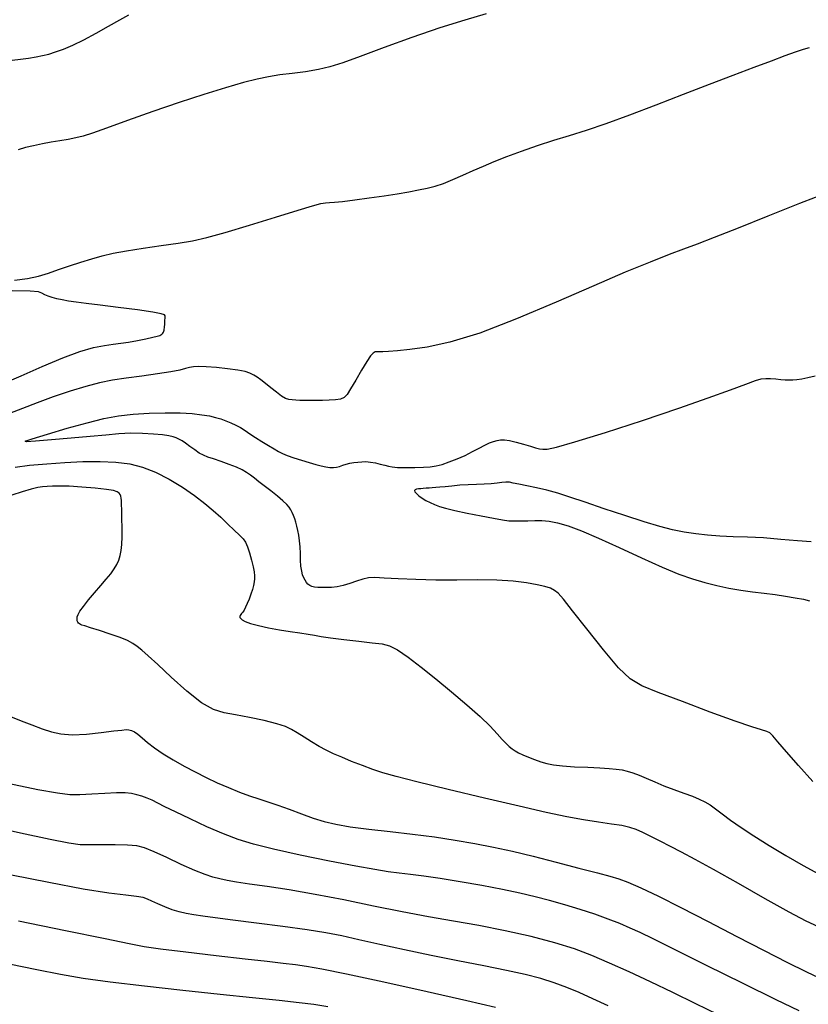
# Model space of a CAD drawing. Extents: x 349639 to 352839, y 1040515 to 1043515.
# Drawn here: x 351333 to 351446, y 1041194 to 1041335 of the extents above; entities that cross this region are included whole.
import ezdxf

# ---------------------------------------------------------------- set-up
doc = ezdxf.new("R2010")
doc.units = 0
doc.header["$MEASUREMENT"] = 0
doc.layers.add('INDEX', color=1, linetype='CONTINUOUS')
doc.layers.add('INTER', color=33, linetype='CONTINUOUS')

msp = doc.modelspace()

# ---------------------------------------------------------------- linework, layer by layer
at = {"layer": 'INDEX', "linetype": 'CONTINUOUS'}
for points, elevation in [([(351449.411, 1041310.009), (351444.935, 1041308.292), (351444.935, 1041308.292), (351440.391, 1041306.491), (351436.185, 1041304.799), (351432.732, 1041303.421), (351432.732, 1041303.421), (351430.273, 1041302.48), (351428.338, 1041301.771), (351426.282, 1041301.004), (351423.554, 1041299.93), (351419.979, 1041298.457), (351415.476, 1041296.531), (351415.476, 1041296.531), (351410.097, 1041294.181), (351404.423, 1041291.773), (351399.168, 1041289.756), (351399.168, 1041289.756), (351394.9, 1041288.461), (351391.61, 1041287.762), (351389.146, 1041287.418), (351389.146, 1041287.418), (351387.359, 1041287.223), (351386.117, 1041287.118), (351385.294, 1041287.081), (351385.294, 1041287.081), (351384.768, 1041287.087), (351384.429, 1041287.091), (351384.174, 1041287.047), (351384.174, 1041287.047), (351383.903, 1041286.891), (351383.533, 1041286.493), (351382.987, 1041285.703), (351382.987, 1041285.703), (351382.229, 1041284.459), (351381.395, 1041283.03), (351380.664, 1041281.77), (351380.664, 1041281.77), (351380.154, 1041280.951), (351379.738, 1041280.509), (351379.228, 1041280.296), (351379.228, 1041280.296), (351378.487, 1041280.185), (351377.58, 1041280.132), (351376.621, 1041280.109), (351376.621, 1041280.109), (351375.707, 1041280.096), (351374.862, 1041280.09), (351374.094, 1041280.095), (351374.094, 1041280.095), (351373.407, 1041280.112), (351372.803, 1041280.142), (351372.281, 1041280.184), (351372.281, 1041280.184), (351371.825, 1041280.252), (351371.358, 1041280.411), (351370.784, 1041280.739), (351370.784, 1041280.739), (351370.046, 1041281.277), (351369.23, 1041281.928), (351368.459, 1041282.555), (351368.459, 1041282.555), (351367.825, 1041283.053), (351367.293, 1041283.435), (351366.799, 1041283.74), (351366.799, 1041283.74), (351366.262, 1041284.006), (351365.547, 1041284.242), (351364.503, 1041284.455), (351364.503, 1041284.455), (351363.059, 1041284.647), (351361.451, 1041284.804), (351359.996, 1041284.911), (351359.996, 1041284.911), (351358.932, 1041284.952), (351358.184, 1041284.925), (351357.603, 1041284.828), (351357.603, 1041284.828), (351357.02, 1041284.663), (351356.21, 1041284.443), (351354.929, 1041284.184), (351354.929, 1041284.184), (351353.036, 1041283.902), (351350.79, 1041283.607), (351348.551, 1041283.308), (351348.551, 1041283.308), (351346.579, 1041283.001), (351344.731, 1041282.63), (351342.761, 1041282.124), (351342.761, 1041282.124), (351340.503, 1041281.438), (351338.101, 1041280.629), (351335.776, 1041279.779), (351335.776, 1041279.779), (351333.699, 1041278.962), (351331.837, 1041278.221)], 2450), ([(351332.623, 1041270.563), (351334.699, 1041270.823), (351337.148, 1041271.055), (351339.76, 1041271.239), (351339.76, 1041271.239), (351342.343, 1041271.355), (351344.797, 1041271.378), (351347.041, 1041271.28), (351347.041, 1041271.28), (351349.035, 1041271.031), (351350.883, 1041270.577), (351352.731, 1041269.859), (351352.731, 1041269.859), (351354.671, 1041268.853), (351356.592, 1041267.675), (351358.333, 1041266.476), (351358.333, 1041266.476), (351359.777, 1041265.374), (351360.985, 1041264.356), (351362.066, 1041263.377), (351362.066, 1041263.377), (351363.092, 1041262.413), (351364.016, 1041261.526), (351364.755, 1041260.801), (351364.755, 1041260.801), (351365.261, 1041260.274), (351365.604, 1041259.796), (351365.884, 1041259.17), (351365.884, 1041259.17), (351366.18, 1041258.267), (351366.467, 1041257.232), (351366.699, 1041256.274), (351366.699, 1041256.274), (351366.84, 1041255.552), (351366.9, 1041255.019), (351366.902, 1041254.575), (351366.902, 1041254.575), (351366.862, 1041254.129), (351366.773, 1041253.636), (351366.621, 1041253.056), (351366.621, 1041253.056), (351366.4, 1041252.376), (351366.138, 1041251.664), (351365.869, 1041251.012), (351365.869, 1041251.012), (351365.623, 1041250.492), (351365.406, 1041250.098), (351365.219, 1041249.808), (351365.063, 1041249.597), (351364.941, 1041249.439), (351364.854, 1041249.308), (351364.854, 1041249.308), (351364.808, 1041249.182), (351364.824, 1041249.045), (351364.926, 1041248.886), (351364.926, 1041248.886), (351365.151, 1041248.694), (351365.592, 1041248.462), (351366.354, 1041248.185), (351366.354, 1041248.185), (351367.502, 1041247.868), (351368.926, 1041247.541), (351370.474, 1041247.247), (351370.474, 1041247.247), (351372.003, 1041247.015), (351373.406, 1041246.829), (351374.584, 1041246.663), (351374.584, 1041246.663), (351375.511, 1041246.494), (351376.462, 1041246.309), (351377.783, 1041246.098), (351377.783, 1041246.098), (351379.686, 1041245.859), (351381.839, 1041245.619), (351383.774, 1041245.416), (351383.774, 1041245.416), (351385.164, 1041245.248), (351386.245, 1041244.965), (351387.391, 1041244.379), (351387.391, 1041244.379), (351388.901, 1041243.353), (351390.761, 1041241.942), (351392.876, 1041240.25), (351392.876, 1041240.25), (351395.132, 1041238.393), (351397.321, 1041236.532), (351399.211, 1041234.842), (351399.211, 1041234.842), (351400.631, 1041233.46), (351401.643, 1041232.385), (351402.369, 1041231.577), (351402.369, 1041231.577), (351402.92, 1041230.994), (351403.369, 1041230.572), (351403.779, 1041230.243), (351403.779, 1041230.243), (351404.21, 1041229.945), (351404.716, 1041229.653), (351405.346, 1041229.348), (351405.346, 1041229.348), (351406.131, 1041229.02), (351407.007, 1041228.691), (351407.89, 1041228.388), (351407.89, 1041228.388), (351408.743, 1041228.135), (351409.715, 1041227.934), (351411.005, 1041227.782), (351411.005, 1041227.782), (351412.72, 1041227.672), (351414.617, 1041227.59), (351416.363, 1041227.516), (351416.363, 1041227.516), (351417.707, 1041227.432), (351418.714, 1041227.33), (351419.53, 1041227.202), (351419.53, 1041227.202), (351420.289, 1041227.036), (351421.076, 1041226.804), (351421.964, 1041226.475), (351421.964, 1041226.475), (351423.009, 1041226.03), (351424.207, 1041225.504), (351425.538, 1041224.945), (351425.538, 1041224.945), (351426.964, 1041224.397), (351428.365, 1041223.885), (351429.605, 1041223.431), (351429.605, 1041223.431), (351430.588, 1041223.041), (351431.391, 1041222.659), (351432.135, 1041222.213), (351432.135, 1041222.213), (351432.934, 1041221.64), (351433.885, 1041220.918), (351435.076, 1041220.03), (351435.076, 1041220.03), (351436.583, 1041218.969), (351438.418, 1041217.75), (351440.578, 1041216.394), (351440.578, 1041216.394), (351443.011, 1041214.946), (351445.47, 1041213.536), (351447.662, 1041212.318)], 2450), ([(351417.54, 1041193.427), (351415.343, 1041194.446), (351415.343, 1041194.446), (351413.409, 1041195.317), (351411.607, 1041196.072), (351409.813, 1041196.734), (351409.813, 1041196.734), (351407.893, 1041197.33), (351405.677, 1041197.901), (351402.99, 1041198.494), (351402.99, 1041198.494), (351399.722, 1041199.147), (351396.043, 1041199.859), (351392.187, 1041200.624), (351392.187, 1041200.624), (351388.39, 1041201.424), (351384.871, 1041202.2), (351381.848, 1041202.884), (351381.848, 1041202.884), (351379.408, 1041203.431), (351377.121, 1041203.888), (351374.425, 1041204.331), (351374.425, 1041204.331), (351370.963, 1041204.809), (351367.201, 1041205.285), (351363.808, 1041205.702), (351363.808, 1041205.702), (351361.295, 1041206.016), (351359.531, 1041206.252), (351358.225, 1041206.446), (351358.225, 1041206.446), (351357.122, 1041206.64), (351356.107, 1041206.87), (351355.1, 1041207.177), (351355.1, 1041207.177), (351354.054, 1041207.58), (351353.054, 1041208.02), (351352.216, 1041208.418), (351352.216, 1041208.418), (351351.588, 1041208.715), (351350.95, 1041208.929), (351350.008, 1041209.096), (351350.008, 1041209.096), (351348.471, 1041209.271), (351346.033, 1041209.576), (351342.386, 1041210.149), (351342.386, 1041210.149), (351337.459, 1041211.064), (351332.129, 1041212.125)], 2460)]:
    msp.add_lwpolyline(points, dxfattribs=dict(at, elevation=elevation))
at = {"layer": 'INTER', "linetype": 'CONTINUOUS'}
for points, elevation in [([(351332.199, 1041328.848), (351333.402, 1041328.977), (351334.561, 1041329.128), (351335.622, 1041329.296), (351335.622, 1041329.296), (351336.559, 1041329.478), (351337.456, 1041329.702), (351338.426, 1041330.004), (351338.426, 1041330.004), (351339.566, 1041330.416), (351340.908, 1041330.979), (351342.469, 1041331.732), (351342.469, 1041331.732), (351344.228, 1041332.683), (351346.012, 1041333.698), (351347.613, 1041334.615), (351347.613, 1041334.615), (351348.914, 1041335.317)], 2456), ([(351400.081, 1041335.462), (351397.044, 1041334.569), (351393.464, 1041333.442), (351393.464, 1041333.442), (351389.446, 1041332.068), (351385.451, 1041330.634), (351382.023, 1041329.376), (351382.023, 1041329.376), (351379.541, 1041328.474), (351377.706, 1041327.879), (351376.056, 1041327.48), (351376.056, 1041327.48), (351374.233, 1041327.182), (351372.321, 1041326.938), (351370.515, 1041326.712), (351368.92, 1041326.463), (351367.301, 1041326.122), (351365.336, 1041325.616), (351365.336, 1041325.616), (351362.777, 1041324.884), (351359.669, 1041323.931), (351356.131, 1041322.778), (351356.131, 1041322.778), (351352.343, 1041321.474), (351348.718, 1041320.188), (351345.727, 1041319.116), (351345.727, 1041319.116), (351343.696, 1041318.402), (351342.364, 1041317.972), (351341.321, 1041317.702), (351341.321, 1041317.702), (351340.232, 1041317.484), (351339.051, 1041317.28), (351337.807, 1041317.072), (351337.807, 1041317.072), (351336.532, 1041316.843), (351335.279, 1041316.589), (351334.108, 1041316.307), (351334.108, 1041316.307), (351333.058, 1041315.991)], 2454), ([(351332.55, 1041297.344), (351334.424, 1041297.566), (351334.424, 1041297.566), (351335.991, 1041297.909), (351337.41, 1041298.349), (351338.842, 1041298.851), (351338.842, 1041298.851), (351340.401, 1041299.379), (351342.023, 1041299.901), (351343.6, 1041300.385), (351345.081, 1041300.809), (351346.653, 1041301.189), (351348.562, 1041301.551), (351348.562, 1041301.551), (351350.952, 1041301.914), (351353.551, 1041302.275), (351355.986, 1041302.623), (351355.986, 1041302.623), (351358.038, 1041302.972), (351360.095, 1041303.436), (351362.699, 1041304.152), (351362.699, 1041304.152), (351366.168, 1041305.19), (351369.918, 1041306.343), (351373.14, 1041307.34), (351373.14, 1041307.34), (351375.23, 1041307.97), (351376.402, 1041308.289), (351377.074, 1041308.418), (351377.074, 1041308.418), (351377.636, 1041308.468), (351378.368, 1041308.513), (351379.523, 1041308.617), (351379.523, 1041308.617), (351381.256, 1041308.825), (351383.343, 1041309.107), (351385.463, 1041309.417), (351385.463, 1041309.417), (351387.353, 1041309.714), (351388.986, 1041309.992), (351390.393, 1041310.251), (351390.393, 1041310.251), (351391.62, 1041310.502), (351392.774, 1041310.796), (351393.978, 1041311.193), (351393.978, 1041311.193), (351395.319, 1041311.731), (351396.761, 1041312.364), (351398.23, 1041313.027), (351398.23, 1041313.027), (351399.691, 1041313.67), (351401.246, 1041314.319), (351403.033, 1041315.018), (351403.033, 1041315.018), (351405.138, 1041315.792), (351407.441, 1041316.595), (351409.772, 1041317.359), (351409.772, 1041317.359), (351412.034, 1041318.055), (351414.43, 1041318.799), (351417.239, 1041319.742), (351417.239, 1041319.742), (351420.642, 1041320.987), (351424.439, 1041322.436), (351428.333, 1041323.941), (351428.333, 1041323.941), (351432.056, 1041325.373), (351435.465, 1041326.676), (351438.446, 1041327.812), (351438.446, 1041327.812), (351440.912, 1041328.752), (351442.879, 1041329.495), (351444.387, 1041330.047), (351444.387, 1041330.047), (351445.5, 1041330.423), (351446.379, 1041330.661)], 2452), ([(351330.926, 1041282.554), (351333.472, 1041283.644), (351336.498, 1041284.978), (351339.46, 1041286.22), (351339.46, 1041286.22), (351341.919, 1041287.109), (351343.87, 1041287.67), (351345.413, 1041288), (351345.413, 1041288), (351346.66, 1041288.192), (351347.763, 1041288.326), (351348.886, 1041288.478), (351348.886, 1041288.478), (351350.131, 1041288.699), (351351.356, 1041288.951), (351352.358, 1041289.17), (351352.358, 1041289.17), (351352.99, 1041289.312), (351353.33, 1041289.404), (351353.513, 1041289.489), (351353.513, 1041289.489), (351353.652, 1041289.602), (351353.766, 1041289.738), (351353.853, 1041289.882), (351353.853, 1041289.882), (351353.912, 1041290.024), (351353.951, 1041290.169), (351353.979, 1041290.326), (351353.979, 1041290.326), (351354.003, 1041290.504), (351354.026, 1041290.703), (351354.046, 1041290.925), (351354.046, 1041290.925), (351354.064, 1041291.166), (351354.079, 1041291.414), (351354.09, 1041291.652), (351354.09, 1041291.652), (351354.096, 1041291.867), (351354.097, 1041292.057), (351354.094, 1041292.222), (351354.094, 1041292.222), (351354.021, 1041292.369), (351353.562, 1041292.533), (351352.336, 1041292.758), (351352.336, 1041292.758), (351350.13, 1041293.066), (351347.406, 1041293.414), (351344.798, 1041293.738), (351344.798, 1041293.738), (351342.797, 1041293.99), (351341.348, 1041294.182), (351340.254, 1041294.343), (351340.254, 1041294.343), (351339.349, 1041294.497), (351338.583, 1041294.658), (351337.935, 1041294.836), (351337.935, 1041294.836), (351337.384, 1041295.037), (351336.906, 1041295.25), (351336.477, 1041295.46), (351336.477, 1041295.46), (351335.961, 1041295.646), (351334.771, 1041295.778), (351332.208, 1041295.821)], 2452), ([(351446.863, 1041225.537), (351444.794, 1041227.842), (351443.093, 1041229.792), (351441.862, 1041231.236), (351441.862, 1041231.236), (351441.138, 1041232.083), (351440.699, 1041232.498), (351440.257, 1041232.707), (351440.257, 1041232.707), (351439.511, 1041232.929), (351438.117, 1041233.356), (351435.72, 1041234.174), (351435.72, 1041234.174), (351432.177, 1041235.477), (351428.198, 1041236.981), (351424.709, 1041238.313), (351424.709, 1041238.313), (351422.359, 1041239.257), (351420.71, 1041240.237), (351419.046, 1041241.836), (351419.046, 1041241.836), (351416.863, 1041244.408), (351414.486, 1041247.395), (351412.451, 1041250.009), (351412.451, 1041250.009), (351411.148, 1041251.655), (351410.395, 1041252.504), (351409.864, 1041252.92), (351409.864, 1041252.92), (351409.268, 1041253.211), (351408.467, 1041253.466), (351407.361, 1041253.715), (351407.361, 1041253.715), (351405.864, 1041253.976), (351403.949, 1041254.211), (351401.606, 1041254.364), (351401.606, 1041254.364), (351398.859, 1041254.403), (351395.873, 1041254.384), (351392.851, 1041254.384), (351392.851, 1041254.384), (351389.991, 1041254.458), (351387.478, 1041254.577), (351385.494, 1041254.686), (351385.494, 1041254.686), (351384.143, 1041254.738), (351383.211, 1041254.698), (351382.41, 1041254.538), (351382.41, 1041254.538), (351381.511, 1041254.249), (351380.54, 1041253.907), (351379.587, 1041253.608), (351379.587, 1041253.608), (351378.721, 1041253.423), (351377.942, 1041253.337), (351377.231, 1041253.309), (351377.231, 1041253.309), (351376.576, 1041253.305), (351375.992, 1041253.327), (351375.5, 1041253.379), (351375.5, 1041253.379), (351375.114, 1041253.471), (351374.812, 1041253.608), (351374.564, 1041253.799), (351374.564, 1041253.799), (351374.344, 1041254.047), (351374.145, 1041254.355), (351373.963, 1041254.72), (351373.963, 1041254.72), (351373.798, 1041255.149), (351373.661, 1041255.682), (351373.563, 1041256.367), (351373.563, 1041256.367), (351373.511, 1041257.226), (351373.48, 1041258.184), (351373.438, 1041259.142), (351373.438, 1041259.142), (351373.359, 1041260.018), (351373.25, 1041260.8), (351373.12, 1041261.496), (351373.12, 1041261.496), (351372.979, 1041262.115), (351372.829, 1041262.669), (351372.666, 1041263.172), (351372.49, 1041263.636), (351372.301, 1041264.063), (351372.098, 1041264.452), (351372.098, 1041264.452), (351371.866, 1041264.817), (351371.525, 1041265.219), (351370.98, 1041265.733), (351370.98, 1041265.733), (351370.177, 1041266.402), (351369.234, 1041267.15), (351368.31, 1041267.869), (351368.31, 1041267.869), (351367.532, 1041268.476), (351366.884, 1041268.977), (351366.318, 1041269.403), (351366.318, 1041269.403), (351365.775, 1041269.786), (351365.153, 1041270.155), (351364.34, 1041270.541), (351364.34, 1041270.541), (351363.278, 1041270.96), (351362.116, 1041271.374), (351361.056, 1041271.733), (351361.056, 1041271.733), (351360.246, 1041272.006), (351359.607, 1041272.259), (351359.006, 1041272.578), (351359.006, 1041272.578), (351358.346, 1041273.02), (351357.667, 1041273.518), (351357.042, 1041273.977), (351357.042, 1041273.977), (351356.527, 1041274.321), (351356.092, 1041274.565), (351355.686, 1041274.746), (351355.686, 1041274.746), (351355.245, 1041274.896), (351354.642, 1041275.031), (351353.739, 1041275.163), (351353.739, 1041275.163), (351352.445, 1041275.296), (351350.875, 1041275.395), (351349.191, 1041275.417), (351349.191, 1041275.417), (351347.495, 1041275.333), (351345.63, 1041275.161), (351343.375, 1041274.936), (351343.375, 1041274.936), (351340.639, 1041274.691), (351337.85, 1041274.459), (351335.563, 1041274.276), (351335.563, 1041274.276), (351334.253, 1041274.186), (351334.071, 1041274.272), (351335.088, 1041274.626), (351335.088, 1041274.626), (351337.258, 1041275.294), (351340.076, 1041276.124), (351342.923, 1041276.917), (351342.923, 1041276.917), (351345.331, 1041277.514), (351347.437, 1041277.916), (351349.531, 1041278.166), (351349.531, 1041278.166), (351351.812, 1041278.303), (351354.131, 1041278.347), (351356.25, 1041278.313), (351356.25, 1041278.313), (351357.983, 1041278.217), (351359.357, 1041278.071), (351360.45, 1041277.89), (351360.45, 1041277.89), (351361.341, 1041277.685), (351362.105, 1041277.455), (351362.814, 1041277.197), (351362.814, 1041277.197), (351363.526, 1041276.908), (351364.235, 1041276.582), (351364.918, 1041276.215), (351364.918, 1041276.215), (351365.569, 1041275.803), (351366.248, 1041275.338), (351367.027, 1041274.814), (351367.027, 1041274.814), (351367.946, 1041274.238), (351368.895, 1041273.67), (351369.728, 1041273.181), (351369.728, 1041273.181), (351370.358, 1041272.82), (351370.918, 1041272.535), (351371.601, 1041272.249), (351371.601, 1041272.249), (351372.541, 1041271.908), (351373.636, 1041271.543), (351374.722, 1041271.207), (351374.722, 1041271.207), (351375.669, 1041270.942), (351376.468, 1041270.747), (351377.14, 1041270.611), (351377.708, 1041270.526), (351378.202, 1041270.501), (351378.656, 1041270.549), (351378.656, 1041270.549), (351379.099, 1041270.674), (351379.554, 1041270.84), (351380.04, 1041271.005), (351380.04, 1041271.005), (351380.571, 1041271.132), (351381.132, 1041271.224), (351381.702, 1041271.291), (351381.702, 1041271.291), (351382.27, 1041271.337), (351382.858, 1041271.346), (351383.499, 1041271.295), (351383.499, 1041271.295), (351384.209, 1041271.172), (351384.921, 1041271.006), (351385.554, 1041270.837), (351385.554, 1041270.837), (351386.071, 1041270.697), (351386.622, 1041270.594), (351387.406, 1041270.53), (351387.406, 1041270.53), (351388.546, 1041270.503), (351389.863, 1041270.511), (351391.102, 1041270.547), (351391.102, 1041270.547), (351392.082, 1041270.613), (351392.911, 1041270.738), (351393.771, 1041270.961), (351393.771, 1041270.961), (351394.795, 1041271.304), (351395.93, 1041271.746), (351397.072, 1041272.25), (351397.072, 1041272.25), (351398.135, 1041272.78), (351399.085, 1041273.285), (351399.899, 1041273.715), (351399.899, 1041273.715), (351400.57, 1041274.032), (351401.132, 1041274.247), (351401.632, 1041274.386), (351401.632, 1041274.386), (351402.123, 1041274.465), (351402.692, 1041274.465), (351403.434, 1041274.358), (351403.434, 1041274.358), (351404.397, 1041274.131), (351405.447, 1041273.841), (351406.404, 1041273.56), (351406.404, 1041273.56), (351407.134, 1041273.347), (351407.696, 1041273.204), (351408.194, 1041273.123), (351408.194, 1041273.123), (351408.823, 1041273.132), (351410.142, 1041273.408), (351412.797, 1041274.167), (351412.797, 1041274.167), (351417.154, 1041275.531), (351422.451, 1041277.255), (351427.643, 1041279), (351427.643, 1041279), (351431.873, 1041280.482), (351435.047, 1041281.64), (351437.256, 1041282.463), (351437.256, 1041282.463), (351438.637, 1041282.959), (351439.479, 1041283.199), (351440.116, 1041283.27), (351440.116, 1041283.27), (351440.811, 1041283.249), (351441.554, 1041283.184), (351442.266, 1041283.111), (351442.266, 1041283.111), (351442.889, 1041283.063), (351443.45, 1041283.047), (351443.997, 1041283.064), (351443.997, 1041283.064), (351444.581, 1041283.117), (351445.265, 1041283.221), (351446.119, 1041283.392), (351446.119, 1041283.392), (351447.17, 1041283.635)], 2448), ([(351447.648, 1041204.726), (351445.905, 1041205.562), (351443.464, 1041206.858), (351443.464, 1041206.858), (351440.048, 1041208.763), (351436.196, 1041210.941), (351432.654, 1041212.936), (351432.654, 1041212.936), (351429.986, 1041214.403), (351428.036, 1041215.439), (351426.464, 1041216.251), (351426.464, 1041216.251), (351425.003, 1041217.003), (351423.656, 1041217.689), (351422.498, 1041218.258), (351422.498, 1041218.258), (351421.552, 1041218.677), (351420.636, 1041218.981), (351419.519, 1041219.225), (351419.519, 1041219.225), (351418.02, 1041219.458), (351416.166, 1041219.72), (351414.036, 1041220.051), (351414.036, 1041220.051), (351411.635, 1041220.494), (351408.672, 1041221.118), (351404.785, 1041222.001), (351404.785, 1041222.001), (351399.839, 1041223.163), (351394.623, 1041224.413), (351390.152, 1041225.504), (351390.152, 1041225.504), (351387.168, 1041226.259), (351385.289, 1041226.787), (351383.859, 1041227.263), (351383.859, 1041227.263), (351382.358, 1041227.823), (351380.814, 1041228.434), (351379.395, 1041229.02), (351379.395, 1041229.02), (351378.216, 1041229.531), (351377.191, 1041230.021), (351376.18, 1041230.568), (351376.18, 1041230.568), (351375.09, 1041231.221), (351373.997, 1041231.907), (351373.021, 1041232.528), (351372.212, 1041233.012), (351371.338, 1041233.411), (351370.098, 1041233.81), (351370.098, 1041233.81), (351368.302, 1041234.263), (351366.214, 1041234.719), (351364.208, 1041235.098), (351364.208, 1041235.098), (351362.545, 1041235.389), (351361.019, 1041235.853), (351359.308, 1041236.819), (351359.308, 1041236.819), (351357.209, 1041238.477), (351354.995, 1041240.467), (351353.057, 1041242.289), (351353.057, 1041242.289), (351351.686, 1041243.558), (351350.771, 1041244.358), (351350.098, 1041244.887), (351350.098, 1041244.887), (351349.464, 1041245.319), (351348.701, 1041245.729), (351347.649, 1041246.169), (351347.649, 1041246.169), (351346.231, 1041246.667), (351344.706, 1041247.16), (351343.413, 1041247.563), (351343.413, 1041247.563), (351342.608, 1041247.816), (351342.194, 1041247.953), (351341.986, 1041248.033), (351341.986, 1041248.033), (351341.832, 1041248.111), (351341.703, 1041248.211), (351341.599, 1041248.352), (351341.599, 1041248.352), (351341.526, 1041248.549), (351341.497, 1041248.802), (351341.53, 1041249.104), (351341.53, 1041249.104), (351341.65, 1041249.466), (351341.917, 1041249.948), (351342.4, 1041250.627), (351342.4, 1041250.627), (351343.132, 1041251.541), (351344.011, 1041252.584), (351344.898, 1041253.613), (351344.898, 1041253.613), (351345.678, 1041254.516), (351346.324, 1041255.297), (351346.832, 1041255.991), (351346.832, 1041255.991), (351347.206, 1041256.634), (351347.471, 1041257.262), (351347.662, 1041257.915), (351347.662, 1041257.915), (351347.803, 1041258.635), (351347.901, 1041259.493), (351347.951, 1041260.563), (351347.951, 1041260.563), (351347.956, 1041261.87), (351347.932, 1041263.23), (351347.899, 1041264.413), (351347.899, 1041264.413), (351347.872, 1041265.242), (351347.845, 1041265.778), (351347.81, 1041266.136), (351347.81, 1041266.136), (351347.754, 1041266.419), (351347.66, 1041266.654), (351347.51, 1041266.854), (351347.51, 1041266.854), (351347.253, 1041267.031), (351346.717, 1041267.197), (351345.698, 1041267.366), (351345.698, 1041267.366), (351344.09, 1041267.543), (351342.187, 1041267.703), (351340.383, 1041267.814), (351340.383, 1041267.814), (351338.986, 1041267.854), (351337.964, 1041267.841), (351337.2, 1041267.803), (351337.2, 1041267.803), (351336.563, 1041267.754), (351335.873, 1041267.645), (351334.936, 1041267.411), (351334.936, 1041267.411), (351333.635, 1041267.018), (351332.147, 1041266.551)], 2452), ([(351446.606, 1041259.844), (351444.678, 1041259.99), (351442.281, 1041260.212), (351439.79, 1041260.415), (351439.79, 1041260.415), (351437.507, 1041260.533), (351435.447, 1041260.599), (351433.554, 1041260.674), (351433.554, 1041260.674), (351431.775, 1041260.806), (351430.078, 1041261.005), (351428.433, 1041261.266), (351428.433, 1041261.266), (351426.783, 1041261.6), (351424.942, 1041262.063), (351422.696, 1041262.724), (351422.696, 1041262.724), (351419.936, 1041263.613), (351416.982, 1041264.603), (351414.258, 1041265.528), (351414.258, 1041265.528), (351412.081, 1041266.26), (351410.332, 1041266.815), (351408.786, 1041267.248), (351408.786, 1041267.248), (351407.278, 1041267.604), (351405.886, 1041267.895), (351404.752, 1041268.123), (351404.752, 1041268.123), (351403.963, 1041268.289), (351403.406, 1041268.388), (351402.913, 1041268.412), (351402.913, 1041268.412), (351402.341, 1041268.36), (351401.644, 1041268.268), (351400.801, 1041268.179), (351400.801, 1041268.179), (351399.802, 1041268.124), (351398.685, 1041268.087), (351397.502, 1041268.038), (351397.502, 1041268.038), (351396.309, 1041267.956), (351395.184, 1041267.857), (351394.21, 1041267.763), (351394.21, 1041267.763), (351393.447, 1041267.693), (351392.852, 1041267.643), (351392.355, 1041267.605), (351392.355, 1041267.605), (351391.899, 1041267.571), (351391.473, 1041267.539), (351391.074, 1041267.508), (351391.074, 1041267.508), (351390.703, 1041267.477), (351390.374, 1041267.439), (351390.102, 1041267.389), (351390.102, 1041267.389), (351389.907, 1041267.317), (351389.818, 1041267.202), (351389.872, 1041267.023), (351389.872, 1041267.023), (351390.089, 1041266.765), (351390.448, 1041266.452), (351390.915, 1041266.118), (351390.915, 1041266.118), (351391.459, 1041265.789), (351392.057, 1041265.479), (351392.692, 1041265.196), (351392.692, 1041265.196), (351393.379, 1041264.939), (351394.275, 1041264.675), (351395.572, 1041264.363), (351395.572, 1041264.363), (351397.365, 1041263.981), (351399.349, 1041263.583), (351401.126, 1041263.242), (351401.126, 1041263.242), (351402.402, 1041263.015), (351403.322, 1041262.893), (351404.142, 1041262.85), (351404.142, 1041262.85), (351405.06, 1041262.86), (351406.059, 1041262.894), (351407.067, 1041262.924), (351407.067, 1041262.924), (351408.045, 1041262.917), (351409.079, 1041262.82), (351410.292, 1041262.578), (351410.292, 1041262.578), (351411.802, 1041262.133), (351413.721, 1041261.426), (351416.159, 1041260.398), (351416.159, 1041260.398), (351419.136, 1041259.044), (351422.314, 1041257.571), (351425.263, 1041256.241), (351425.263, 1041256.241), (351427.664, 1041255.253), (351429.631, 1041254.556), (351431.389, 1041254.034), (351431.389, 1041254.034), (351433.12, 1041253.593), (351434.848, 1041253.219), (351436.557, 1041252.921), (351436.557, 1041252.921), (351438.23, 1041252.695), (351439.862, 1041252.509), (351441.445, 1041252.318), (351441.445, 1041252.318), (351442.962, 1041252.095), (351444.343, 1041251.856), (351445.504, 1041251.633), (351445.504, 1041251.633), (351446.391, 1041251.436)], 2446), ([(351331.986, 1041234.833), (351333.48, 1041234.228), (351335.024, 1041233.64), (351336.492, 1041233.106), (351336.492, 1041233.106), (351337.82, 1041232.666), (351339.184, 1041232.366), (351340.818, 1041232.253), (351342.849, 1041232.345), (351344.966, 1041232.558), (351346.75, 1041232.78), (351346.75, 1041232.78), (351347.892, 1041232.92), (351348.535, 1041232.971), (351348.929, 1041232.947), (351348.929, 1041232.947), (351349.293, 1041232.854), (351349.7, 1041232.659), (351350.188, 1041232.32), (351350.188, 1041232.32), (351350.798, 1041231.81), (351351.579, 1041231.15), (351352.58, 1041230.374), (351352.58, 1041230.374), (351353.831, 1041229.519), (351355.27, 1041228.628), (351356.812, 1041227.747), (351356.812, 1041227.747), (351358.387, 1041226.91), (351359.979, 1041226.122), (351361.584, 1041225.375), (351361.584, 1041225.375), (351363.192, 1041224.67), (351364.752, 1041224.032), (351366.208, 1041223.491), (351366.208, 1041223.491), (351367.533, 1041223.055), (351368.835, 1041222.65), (351370.256, 1041222.179), (351370.256, 1041222.179), (351371.888, 1041221.579), (351373.628, 1041220.921), (351375.322, 1041220.306), (351375.322, 1041220.306), (351376.893, 1041219.815), (351378.562, 1041219.422), (351380.624, 1041219.078), (351380.624, 1041219.078), (351383.277, 1041218.739), (351386.344, 1041218.387), (351389.549, 1041218.011), (351389.549, 1041218.011), (351392.662, 1041217.602), (351395.63, 1041217.158), (351398.44, 1041216.678), (351398.44, 1041216.678), (351401.119, 1041216.155), (351403.838, 1041215.556), (351406.805, 1041214.838), (351406.805, 1041214.838), (351410.11, 1041213.996), (351413.357, 1041213.148), (351416.035, 1041212.452), (351416.035, 1041212.452), (351417.81, 1041211.997), (351419.07, 1041211.629), (351420.383, 1041211.13), (351420.383, 1041211.13), (351422.231, 1041210.313), (351424.744, 1041209.115), (351427.966, 1041207.507), (351427.966, 1041207.507), (351431.85, 1041205.509), (351435.986, 1041203.355), (351439.874, 1041201.335), (351439.874, 1041201.335), (351443.142, 1041199.665), (351445.944, 1041198.285), (351448.559, 1041197.066)], 2454), ([(351444.92, 1041192.733), (351441.592, 1041194.303), (351441.592, 1041194.303), (351436.87, 1041196.609), (351431.634, 1041199.205), (351427.059, 1041201.486), (351427.059, 1041201.486), (351424.01, 1041203.002), (351422.123, 1041203.922), (351420.72, 1041204.564), (351420.72, 1041204.564), (351419.239, 1041205.196), (351417.555, 1041205.86), (351415.656, 1041206.545), (351415.656, 1041206.545), (351413.552, 1041207.234), (351411.346, 1041207.901), (351409.166, 1041208.514), (351409.166, 1041208.514), (351407.079, 1041209.054), (351404.909, 1041209.559), (351402.419, 1041210.079), (351402.419, 1041210.079), (351399.477, 1041210.643), (351396.373, 1041211.198), (351393.501, 1041211.67), (351391.159, 1041212.005), (351389.265, 1041212.239), (351387.642, 1041212.426), (351387.642, 1041212.426), (351386.068, 1041212.627), (351384.141, 1041212.929), (351381.416, 1041213.42), (351381.416, 1041213.42), (351377.656, 1041214.152), (351373.462, 1041215.013), (351369.644, 1041215.849), (351369.644, 1041215.849), (351366.785, 1041216.558), (351364.574, 1041217.242), (351362.473, 1041218.052), (351362.473, 1041218.052), (351360.099, 1041219.081), (351357.676, 1041220.193), (351355.579, 1041221.196), (351355.579, 1041221.196), (351354.083, 1041221.942), (351353.058, 1041222.468), (351352.272, 1041222.857), (351352.272, 1041222.857), (351351.53, 1041223.179), (351350.794, 1041223.446), (351350.066, 1041223.66), (351350.066, 1041223.66), (351349.315, 1041223.818), (351348.401, 1041223.908), (351347.154, 1041223.92), (351347.154, 1041223.92), (351345.486, 1041223.85), (351343.633, 1041223.744), (351341.909, 1041223.658), (351341.909, 1041223.658), (351340.454, 1041223.66), (351338.699, 1041223.858), (351335.895, 1041224.372), (351335.895, 1041224.372), (351331.605, 1041225.263)], 2456), ([(351433.237, 1041192.174), (351430.091, 1041193.73), (351426.82, 1041195.331), (351426.82, 1041195.331), (351423.596, 1041196.865), (351420.533, 1041198.279), (351417.728, 1041199.536), (351417.728, 1041199.536), (351415.21, 1041200.616), (351412.712, 1041201.569), (351409.894, 1041202.46), (351409.894, 1041202.46), (351406.524, 1041203.338), (351402.799, 1041204.176), (351399.021, 1041204.928), (351399.021, 1041204.928), (351395.407, 1041205.573), (351391.822, 1041206.189), (351388.044, 1041206.878), (351388.044, 1041206.878), (351383.936, 1041207.704), (351379.692, 1041208.582), (351375.593, 1041209.389), (351375.593, 1041209.389), (351371.887, 1041210.028), (351368.713, 1041210.51), (351366.175, 1041210.871), (351366.175, 1041210.871), (351364.327, 1041211.149), (351362.993, 1041211.378), (351361.944, 1041211.594), (351361.944, 1041211.594), (351360.956, 1041211.842), (351359.823, 1041212.214), (351358.347, 1041212.811), (351358.347, 1041212.811), (351356.427, 1041213.681), (351354.354, 1041214.651), (351352.517, 1041215.494), (351352.517, 1041215.494), (351351.172, 1041216.039), (351350.047, 1041216.324), (351348.736, 1041216.443), (351348.736, 1041216.443), (351346.968, 1041216.479), (351345.01, 1041216.476), (351343.264, 1041216.465), (351341.922, 1041216.498), (351340.34, 1041216.705), (351337.664, 1041217.235), (351337.664, 1041217.235), (351333.397, 1041218.161), (351328.479, 1041219.256)], 2458), ([(351333.1, 1041205.585), (351339.836, 1041204.238), (351345.501, 1041203.081), (351345.501, 1041203.081), (351348.94, 1041202.358), (351351.101, 1041201.936), (351353.46, 1041201.588), (351353.46, 1041201.588), (351357.087, 1041201.14), (351361.437, 1041200.635), (351365.56, 1041200.167), (351365.56, 1041200.167), (351368.718, 1041199.81), (351371.014, 1041199.548), (351372.763, 1041199.34), (351372.763, 1041199.34), (351374.361, 1041199.125), (351376.53, 1041198.749), (351380.076, 1041198.032), (351380.076, 1041198.032), (351385.444, 1041196.876), (351391.637, 1041195.502), (351397.301, 1041194.209), (351397.301, 1041194.209), (351401.393, 1041193.23)], 2462), ([(351331.758, 1041199.42), (351335.729, 1041198.616), (351335.729, 1041198.616), (351339.113, 1041197.961), (351342.386, 1041197.409), (351346.242, 1041196.873), (351346.242, 1041196.873), (351351.142, 1041196.287), (351356.622, 1041195.683), (351361.982, 1041195.113), (351361.982, 1041195.113), (351366.636, 1041194.622), (351370.428, 1041194.22), (351373.316, 1041193.907), (351373.316, 1041193.907), (351375.408, 1041193.655), (351377.428, 1041193.323)], 2464)]:
    msp.add_lwpolyline(points, dxfattribs=dict(at, elevation=elevation))

doc.saveas('drawing.dxf')
